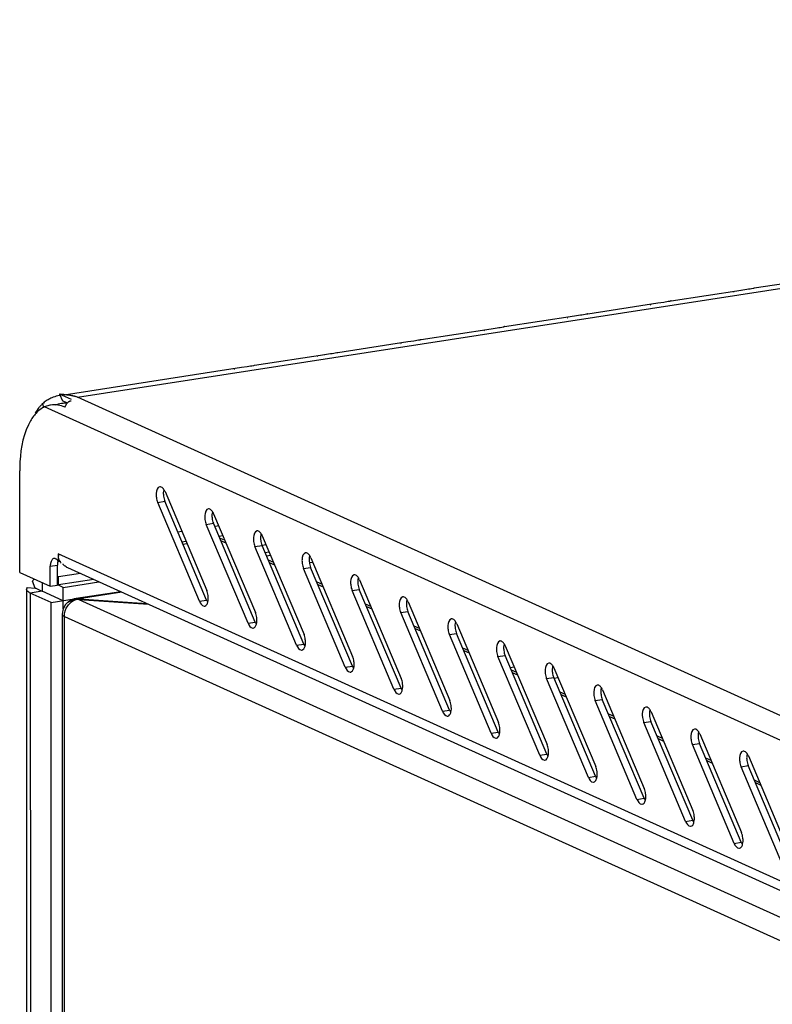
# Model space of a CAD drawing. Units: millimetres. Extents: x 0 to 841, y 0 to 594.
# Drawn here: x 688 to 699, y 564 to 578 of the extents above; entities that cross this region are included whole.
import ezdxf

# ---------------------------------------------------------------- set-up
doc = ezdxf.new("R2010")
doc.units = ezdxf.units.MM
doc.header["$LTSCALE"] = 46.255
doc.layers.get('0').update_dxf_attribs({"linetype": 'CONTINUOUS'})
for name, color, linetype in [('02___PRT_ALL_AXES', 7, 'CONTINUOUS'), ('ALL_AXES', 7, 'CONTINUOUS'), ('ALL_FEATURES', 7, 'CONTINUOUS')]:
    doc.layers.add(name, color=color, linetype=linetype)

msp = doc.modelspace()

# ---------------------------------------------------------------- linework, layer by layer
at = {"color": 9, "linetype": 'Continuous'}
for p, q in [((688.88485, 572.6781), (739.68201, 580.53597)), ((727.83713, 555.03247), (688.88485, 572.6781)), ((727.89936, 554.6469), (688.4082, 572.53665)), ((690.05112, 571.15014), (690.15475, 571.16617)), ((690.75696, 570.83039), (690.86059, 570.84642)), ((690.34287, 570.72133), (690.40154, 570.73041)), ((690.89175, 570.80624), (690.93713, 570.81326)), ((690.4034, 570.5782), (690.46207, 570.58728)), ((690.93898, 570.66105), (690.99766, 570.67013)), ((690.96542, 570.59853), (691.04275, 570.5635)), ((691.4628, 570.51064), (691.56643, 570.52667)), ((727.70099, 552.69254), (688.60754, 570.40212)), ((691.67126, 570.27878), (691.74859, 570.24375)), ((692.16864, 570.19089), (692.27227, 570.20692)), ((688.37455, 569.98697), (688.37458, 569.8605)), ((688.37458, 569.8605), (688.20186, 569.83378)), ((689.53274, 569.84548), (688.91287, 569.74959)), ((692.3771, 569.95903), (692.45443, 569.924)), ((692.87448, 569.87114), (692.97811, 569.88717)), ((688.20186, 569.83378), (688.25106, 362.97859)), ((688.90525, 569.74192), (727.80085, 552.12196)), ((688.9086, 569.75007), (688.90867, 569.74207)), ((690.65745, 569.71635), (690.76108, 569.73238)), ((693.08294, 569.63928), (693.16027, 569.60425)), ((693.58032, 569.55139), (693.68395, 569.56742)), ((688.74517, 362.68726), (688.69598, 569.49423)), ((688.69598, 569.49423), (727.61297, 551.86458)), ((691.36329, 569.3966), (691.46692, 569.41263)), ((693.78878, 569.31953), (693.86611, 569.2845)), ((694.28616, 569.23164), (694.38979, 569.24767)), ((692.06913, 569.07685), (692.17276, 569.09288)), ((694.49462, 568.99978), (694.57195, 568.96475)), ((694.992, 568.91189), (695.09563, 568.92792)), ((692.77497, 568.7571), (692.8786, 568.77313)), ((695.16889, 568.75469), (695.22757, 568.76376)), ((695.20046, 568.68003), (695.27779, 568.645)), ((695.69784, 568.59214), (695.80147, 568.60817)), ((695.80295, 568.59861), (695.86403, 568.60806)), ((693.48081, 568.43735), (693.58444, 568.45338)), ((695.9063, 568.36028), (695.98363, 568.32525)), ((696.40368, 568.27239), (696.50731, 568.28842)), ((694.18665, 568.1176), (694.29028, 568.13363)), ((696.61214, 568.04053), (696.68947, 568.0055)), ((697.10952, 567.95264), (697.21315, 567.96867)), ((694.89249, 567.79785), (694.99612, 567.81388)), ((697.31798, 567.72078), (697.39531, 567.68575)), ((697.81536, 567.63289), (697.91899, 567.64892)), ((695.59833, 567.4781), (695.70196, 567.49413)), ((698.02382, 567.40103), (698.10115, 567.366)), ((698.5212, 567.31314), (698.62483, 567.32917)), ((696.30417, 567.15835), (696.4078, 567.17438)), ((698.72966, 567.08128), (698.80699, 567.04625)), ((697.01001, 566.8386), (697.11364, 566.85463)), ((697.71585, 566.51885), (697.81948, 566.53488)), ((698.42169, 566.1991), (698.52532, 566.21513))]:
    msp.add_line(p, q, dxfattribs=at)
at = {"color": 3, "linetype": 'Continuous'}
for p, q in [((698.71368, 574.26361), (699.73024, 574.42086)), ((697.50463, 574.07658), (698.5212, 574.23383)), ((698.42382, 574.2017), (698.41816, 574.20538)), ((698.52061, 574.23372), (698.60716, 574.24625)), ((698.71368, 574.26361), (698.71107, 574.26318)), ((696.29559, 573.88955), (697.31215, 574.0468)), ((697.21477, 574.01467), (697.20911, 574.01835)), ((697.31156, 574.04669), (697.39812, 574.05923)), ((697.50463, 574.07658), (697.50203, 574.07615)), ((695.08654, 573.70252), (696.10311, 573.85977)), ((696.10252, 573.85966), (696.18907, 573.8722)), ((696.29559, 573.88955), (696.29298, 573.88912)), ((695.08654, 573.70252), (695.08394, 573.7021)), ((696.00573, 573.82764), (696.00007, 573.83132)), ((693.8775, 573.51549), (694.89406, 573.67275)), ((694.79668, 573.64062), (694.79102, 573.64429)), ((694.89347, 573.67263), (694.98003, 573.68517)), ((692.66845, 573.32846), (693.68502, 573.48572)), ((693.58764, 573.45359), (693.58198, 573.45726)), ((693.68443, 573.4856), (693.77098, 573.49814)), ((693.87749, 573.51549), (693.87489, 573.51507)), ((691.45941, 573.14144), (692.47597, 573.29869)), ((692.37859, 573.26656), (692.37293, 573.27023)), ((692.47538, 573.29857), (692.56194, 573.31111)), ((692.66845, 573.32846), (692.66585, 573.32804)), ((691.26634, 573.11154), (691.35289, 573.12408)), ((691.4594, 573.14143), (691.4568, 573.14101)), ((688.69429, 572.7137), (691.26693, 573.11166)), ((691.16955, 573.07953), (691.16389, 573.0832)), ((688.79849, 572.64369), (688.62608, 572.7218)), ((688.04803, 570.13489), (688.04768, 571.61036)), ((690.15802, 571.30626), (690.76435, 569.87247)), ((690.65745, 569.71635), (690.05112, 571.15014)), ((690.86386, 570.98651), (691.47019, 569.55272)), ((691.36329, 569.3966), (690.75696, 570.83039)), ((691.5697, 570.66676), (692.17603, 569.23297)), ((692.06913, 569.07685), (691.4628, 570.51064)), ((691.6716, 570.4258), (691.60849, 570.41604)), ((692.27554, 570.34701), (692.88187, 568.91322)), ((727.72926, 552.54221), (688.74581, 570.20196)), ((692.77497, 568.7571), (692.16864, 570.19089)), ((689.12224, 570.03144), (688.61261, 569.9526)), ((692.98138, 570.02726), (693.58771, 568.59347)), ((688.1473, 569.88712), (688.1965, 363.03193)), ((688.61261, 569.9526), (688.59928, 569.95864)), ((689.51476, 569.85363), (688.86716, 569.75345)), ((693.48081, 568.43735), (692.87448, 569.87114)), ((688.50436, 569.69674), (688.20186, 569.83378)), ((688.90525, 569.74192), (689.916, 569.67186)), ((688.91287, 569.74959), (689.89461, 569.68155)), ((693.68722, 569.70751), (694.29355, 568.27372)), ((694.18665, 568.1176), (693.58032, 569.55139)), ((688.66461, 569.5249), (688.71379, 362.71793)), ((694.39306, 569.38776), (694.99939, 567.95397)), ((694.89249, 567.79785), (694.28616, 569.23164)), ((695.0989, 569.06801), (695.70523, 567.63422)), ((695.59833, 567.4781), (694.992, 568.91189)), ((695.80474, 568.74826), (696.41107, 567.31447)), ((696.30417, 567.15835), (695.69784, 568.59214)), ((696.51058, 568.42851), (697.11691, 566.99472)), ((697.01001, 566.8386), (696.40368, 568.27239)), ((697.21642, 568.10876), (697.82275, 566.67497)), ((697.71585, 566.51885), (697.10952, 567.95264)), ((697.92226, 567.78901), (698.52859, 566.35522)), ((698.42169, 566.1991), (697.81536, 567.63289)), ((698.6281, 567.46926), (699.23443, 566.03547)), ((699.12753, 565.87935), (698.5212, 567.31314))]:
    msp.add_line(p, q, dxfattribs=at)
at = {"color": 7, "linetype": 'Continuous'}
for p, q in [((688.62608, 572.7218), (688.66929, 572.62328)), ((688.37807, 572.58221), (688.39506, 572.53219)), ((688.73256, 572.59461), (688.66929, 572.62328)), ((690.76108, 569.73238), (690.15475, 571.16617)), ((691.46692, 569.41263), (690.86059, 570.84642)), ((692.17276, 569.09288), (691.56643, 570.52667)), ((691.62567, 570.53442), (691.56665, 570.52529)), ((691.65449, 570.31843), (691.73182, 570.2834)), ((692.8786, 568.77313), (692.27227, 570.20692)), ((688.27375, 569.90618), (688.23196, 570.00499)), ((688.61258, 570.06833), (688.59531, 570.07615)), ((688.9318, 570.11771), (688.61258, 570.06833)), ((688.61261, 569.9526), (688.61258, 570.06833)), ((692.36033, 569.99868), (692.43766, 569.96365)), ((688.16044, 569.91403), (688.27375, 569.90618)), ((688.27375, 569.90618), (688.28008, 569.90331)), ((688.28008, 569.90331), (688.35179, 569.87082)), ((688.35179, 569.87082), (688.37458, 569.8605)), ((688.35179, 569.87082), (688.35371, 569.86995)), ((688.37458, 569.8605), (688.35216, 569.86653)), ((688.67709, 569.72346), (688.37458, 569.8605)), ((693.58444, 568.45338), (692.97811, 569.88717)), ((688.87969, 569.75166), (688.88034, 569.74173)), ((688.91287, 569.74959), (688.91287, 569.742)), ((693.06617, 569.67893), (693.1435, 569.6439)), ((694.29028, 568.13363), (693.68395, 569.56742)), ((693.77201, 569.35918), (693.84934, 569.32415)), ((694.99612, 567.81388), (694.38979, 569.24767)), ((694.47785, 569.03943), (694.55518, 569.0044)), ((695.70196, 567.49413), (695.09563, 568.92792)), ((695.18369, 568.71968), (695.26102, 568.68465)), ((696.4078, 567.17438), (695.80147, 568.60817)), ((695.88953, 568.39993), (695.96686, 568.3649)), ((697.11364, 566.85463), (696.50731, 568.28842)), ((696.59537, 568.08018), (696.6727, 568.04515)), ((697.81948, 566.53488), (697.21315, 567.96867)), ((697.30121, 567.76043), (697.37854, 567.7254)), ((698.52532, 566.21513), (697.91899, 567.64892)), ((698.00705, 567.44068), (698.08438, 567.40565)), ((699.23116, 565.89538), (698.62483, 567.32917)), ((698.71289, 567.12093), (698.79022, 567.0859))]:
    msp.add_line(p, q, dxfattribs=at)
at = {"color": 3, "linetype": 'Continuous'}
for centre, radius, start, end in [((688.70872, 572.23369), 0.47658, 100.456078, 111.326081), ((688.7066, 572.24335), 0.46669, 98.807835, 100.415461), ((688.44849, 570.86635), 1.86391, 84.196995, 84.53254), ((688.4492, 570.87312), 1.85711, 82.858906, 84.197686), ((688.45044, 570.88316), 1.84699, 82.416432, 82.858178), ((688.45135, 570.88999), 1.8401, 81.876925, 82.416507), ((688.45565, 570.91871), 1.81106, 79.110211, 81.883241), ((688.4678, 570.98147), 1.74713, 76.189845, 79.112585), ((688.79805, 572.17222), 0.58697, 137.58981, 142.038532), ((688.75508, 572.21094), 0.52912, 135.439562, 137.547164), ((688.77594, 572.11413), 0.61431, 124.024495, 130.365816), ((688.74562, 572.15819), 0.56082, 120.53645, 123.975194), ((688.72604, 572.19188), 0.52186, 113.864744, 120.564712), ((688.55177, 572.18539), 0.38031, 98.309187, 102.023985), ((688.55455, 572.1669), 0.39901, 83.168452, 98.319724), ((688.71609, 572.21361), 0.49797, 111.275571, 113.828598), ((688.67098, 572.08561), 0.52779, 137.591989, 141.079599), ((688.54431, 572.23585), 0.33016, 114.346324, 119.894482), ((690.31066, 571.61092), 2.26298, 179.285246, 180.01435), ((690.28373, 571.61125), 2.23604, 178.684999, 179.28506), ((688.7614, 570.3147), 0.1054, 212.530663, 217.690353), ((689.00627, 569.14414), 0.61213, 106.893346, 109.039328), ((689.04138, 569.0291), 0.7324, 105.177635, 106.905936), ((688.87836, 569.58949), 0.16345, 100.485448, 104.307565), ((688.89474, 569.5244), 0.23058, 102.815255, 104.254273), ((689.07065, 568.92174), 0.84368, 103.821794, 105.187232), ((688.89646, 569.37956), 0.36247, 92.672152, 94.331421), ((688.89641, 569.38072), 0.3613, 91.005919, 92.6723), ((688.87783, 569.45742), 0.29425, 87.763614, 89.638088), ((688.87755, 569.45116), 0.30052, 84.069501, 87.756441), ((688.89638, 569.38238), 0.35965, 89.330473, 91.006061), ((688.89639, 569.3833), 0.35872, 88.585011, 89.329819), ((688.87699, 569.44539), 0.30632, 83.272582, 84.077299), ((688.89455, 569.525), 0.22993, 138.89722, 142.08153), ((688.8833, 569.53155), 0.21699, 138.270991, 139.453731), ((688.88908, 569.52633), 0.22478, 134.974139, 138.259454)]:
    msp.add_arc(centre, radius, start, end, dxfattribs=at)
at = {"color": 7, "linetype": 'Continuous'}
for centre, radius, start, end in [((688.7203, 572.15374), 0.43735, 96.346841, 98.787948), ((688.72075, 572.14945), 0.44167, 92.570248, 96.343584), ((688.72107, 572.1428), 0.44833, 90.175774, 92.572627), ((688.72109, 572.13574), 0.45538, 87.725505, 90.175117), ((690.94152, 570.44781), 0.17601, 66.06531, 84.748972)]:
    msp.add_arc(centre, radius, start, end, dxfattribs=at)
at = {"color": 3, "linetype": 'Continuous'}
for points, knots in [([(698.60716, 574.24625), (698.63703, 574.25068), (698.67167, 574.25632), (698.70624, 574.26235), (698.71107, 574.26318)], [0, 0, 0, 0, 0.86037213, 1, 1, 1, 1]), ([(697.39812, 574.05923), (697.42799, 574.06365), (697.46263, 574.06929), (697.4972, 574.07533), (697.50203, 574.07615)], [0, 0, 0, 0, 0.86037213, 1, 1, 1, 1]), ([(696.18907, 573.8722), (696.21894, 573.87662), (696.25358, 573.88226), (696.28815, 573.8883), (696.29298, 573.88912)], [0, 0, 0, 0, 0.86037213, 1, 1, 1, 1]), ([(694.98003, 573.68517), (695.0099, 573.6896), (695.04454, 573.69524), (695.07911, 573.70127), (695.08394, 573.7021)], [0, 0, 0, 0, 0.86037213, 1, 1, 1, 1]), ([(693.77098, 573.49814), (693.80085, 573.50257), (693.83549, 573.50821), (693.87006, 573.51424), (693.87489, 573.51507)], [0, 0, 0, 0, 0.86037213, 1, 1, 1, 1]), ([(692.56194, 573.31111), (692.59181, 573.31554), (692.62645, 573.32118), (692.66102, 573.32721), (692.66585, 573.32804)], [0, 0, 0, 0, 0.86037213, 1, 1, 1, 1]), ([(691.35289, 573.12408), (691.38276, 573.12851), (691.4174, 573.13415), (691.45197, 573.14018), (691.4568, 573.14101)], [0, 0, 0, 0, 0.86037213, 1, 1, 1, 1]), ([(688.47255, 572.55736), (688.46108, 572.55491), (688.43922, 572.54914), (688.41807, 572.54111), (688.4082, 572.53665)], [0, 0, 0, 0, 0.51986579, 1, 1, 1, 1]), ([(688.70538, 572.53461), (688.71025, 572.5448), (688.72018, 572.56501), (688.73231, 572.58414), (688.73938, 572.59285)], [0, 0, 0, 0, 0.50167209, 1, 1, 1, 1]), ([(688.73938, 572.59285), (688.74266, 572.5969), (688.74959, 572.60453), (688.7576, 572.61106), (688.76182, 572.61387)], [0, 0, 0, 0, 0.50705731, 1, 1, 1, 1]), ([(688.76182, 572.61387), (688.76418, 572.61545), (688.76908, 572.61835), (688.7743, 572.62065), (688.77698, 572.62163)], [0, 0, 0, 0, 0.49899353, 1, 1, 1, 1]), ([(688.77698, 572.62163), (688.78012, 572.62279), (688.78674, 572.62468), (688.79356, 572.62554), (688.79706, 572.62572)], [0, 0, 0, 0, 0.48934501, 1, 1, 1, 1]), ([(688.26035, 572.41719), (688.2262, 572.37494), (688.09067, 572.14547), (688.05309, 571.87214), (688.04827, 571.66257)], [0, 0, 0, 0, 0.20580735, 1, 1, 1, 1]), ([(690.08175, 571.37651), (690.04552, 571.37149), (690.0257, 571.2932), (690.02964, 571.24242), (690.03207, 571.22388)], [0, 0, 0, 0, 0.66164699, 1, 1, 1, 1]), ([(690.12397, 571.3581), (690.11774, 571.36409), (690.1051, 571.37392), (690.08877, 571.37748), (690.08175, 571.37651)], [0, 0, 0, 0, 0.54918669, 1, 1, 1, 1]), ([(690.14239, 571.33564), (690.13961, 571.33983), (690.13388, 571.34768), (690.12733, 571.35486), (690.12397, 571.3581)], [0, 0, 0, 0, 0.51849683, 1, 1, 1, 1]), ([(690.15802, 571.30626), (690.15581, 571.3115), (690.15104, 571.32155), (690.14537, 571.33113), (690.14239, 571.33564)], [0, 0, 0, 0, 0.51262549, 1, 1, 1, 1]), ([(690.03207, 571.22388), (690.03378, 571.21083), (690.03853, 571.18577), (690.04634, 571.16144), (690.05112, 571.15014)], [0, 0, 0, 0, 0.51749489, 1, 1, 1, 1]), ([(690.78759, 571.05676), (690.75136, 571.05174), (690.73154, 570.97345), (690.73548, 570.92267), (690.73791, 570.90413)], [0, 0, 0, 0, 0.66164699, 1, 1, 1, 1]), ([(690.82981, 571.03835), (690.82358, 571.04434), (690.81094, 571.05417), (690.79461, 571.05773), (690.78759, 571.05676)], [0, 0, 0, 0, 0.54918669, 1, 1, 1, 1]), ([(690.84823, 571.01589), (690.84545, 571.02008), (690.83972, 571.02793), (690.83317, 571.03511), (690.82981, 571.03835)], [0, 0, 0, 0, 0.51849683, 1, 1, 1, 1]), ([(690.86386, 570.98651), (690.86165, 570.99175), (690.85688, 571.0018), (690.85121, 571.01138), (690.84823, 571.01589)], [0, 0, 0, 0, 0.51262549, 1, 1, 1, 1]), ([(690.73791, 570.90413), (690.73962, 570.89108), (690.74437, 570.86602), (690.75218, 570.84169), (690.75696, 570.83039)], [0, 0, 0, 0, 0.51749489, 1, 1, 1, 1]), ([(691.49343, 570.73701), (691.4572, 570.73199), (691.43738, 570.6537), (691.44132, 570.60292), (691.44375, 570.58438)], [0, 0, 0, 0, 0.66164699, 1, 1, 1, 1]), ([(691.53565, 570.7186), (691.52942, 570.72459), (691.51678, 570.73442), (691.50045, 570.73798), (691.49343, 570.73701)], [0, 0, 0, 0, 0.54918669, 1, 1, 1, 1]), ([(691.55407, 570.69614), (691.55129, 570.70033), (691.54556, 570.70818), (691.53901, 570.71536), (691.53565, 570.7186)], [0, 0, 0, 0, 0.51849683, 1, 1, 1, 1]), ([(691.5697, 570.66676), (691.56749, 570.672), (691.56272, 570.68205), (691.55705, 570.69163), (691.55407, 570.69614)], [0, 0, 0, 0, 0.51262549, 1, 1, 1, 1]), ([(691.44375, 570.58438), (691.44546, 570.57133), (691.45021, 570.54627), (691.45802, 570.52194), (691.4628, 570.51064)], [0, 0, 0, 0, 0.51749489, 1, 1, 1, 1]), ([(692.19927, 570.41726), (692.16304, 570.41224), (692.14322, 570.33395), (692.14716, 570.28317), (692.14959, 570.26463)], [0, 0, 0, 0, 0.66164699, 1, 1, 1, 1]), ([(692.24149, 570.39885), (692.23526, 570.40484), (692.22262, 570.41467), (692.20629, 570.41823), (692.19927, 570.41726)], [0, 0, 0, 0, 0.54918669, 1, 1, 1, 1]), ([(688.61239, 570.35318), (688.61238, 570.35991), (688.61413, 570.37426), (688.61919, 570.38778), (688.62251, 570.39459)], [0, 0, 0, 0, 0.47057705, 1, 1, 1, 1]), ([(688.61543, 570.33033), (688.61446, 570.33401), (688.61292, 570.34158), (688.61239, 570.34929), (688.61239, 570.35318)], [0, 0, 0, 0, 0.49447109, 1, 1, 1, 1]), ([(688.62475, 570.30657), (688.62281, 570.31035), (688.61924, 570.3181), (688.61652, 570.3262), (688.61543, 570.33033)], [0, 0, 0, 0, 0.49924159, 1, 1, 1, 1]), ([(688.63113, 570.29528), (688.63, 570.29712), (688.6278, 570.30085), (688.62574, 570.30465), (688.62475, 570.30657)], [0, 0, 0, 0, 0.4995135, 1, 1, 1, 1]), ([(688.64974, 570.26873), (688.64651, 570.27298), (688.64004, 570.28164), (688.634, 570.29062), (688.63113, 570.29528)], [0, 0, 0, 0, 0.49347845, 1, 1, 1, 1]), ([(692.14959, 570.26463), (692.1513, 570.25158), (692.15605, 570.22652), (692.16386, 570.20219), (692.16864, 570.19089)], [0, 0, 0, 0, 0.51749489, 1, 1, 1, 1]), ([(692.25991, 570.37639), (692.25713, 570.38058), (692.2514, 570.38843), (692.24485, 570.39561), (692.24149, 570.39885)], [0, 0, 0, 0, 0.51849683, 1, 1, 1, 1]), ([(692.27554, 570.34701), (692.27333, 570.35225), (692.26856, 570.3623), (692.26289, 570.37188), (692.25991, 570.37639)], [0, 0, 0, 0, 0.51262549, 1, 1, 1, 1]), ([(688.69616, 570.23129), (688.69279, 570.23418), (688.6864, 570.2402), (688.68064, 570.24684), (688.678, 570.25026)], [0, 0, 0, 0, 0.50618072, 1, 1, 1, 1]), ([(688.74737, 570.20037), (688.73805, 570.20426), (688.72009, 570.21323), (688.70366, 570.22482), (688.69616, 570.23129)], [0, 0, 0, 0, 0.50499033, 1, 1, 1, 1]), ([(688.263, 570.0395), (688.25722, 570.03477), (688.24603, 570.02392), (688.23651, 570.01162), (688.23196, 570.00499)], [0, 0, 0, 0, 0.4814539, 1, 1, 1, 1]), ([(692.90511, 570.09751), (692.86888, 570.09249), (692.84906, 570.0142), (692.853, 569.96342), (692.85543, 569.94488)], [0, 0, 0, 0, 0.66164699, 1, 1, 1, 1]), ([(692.94733, 570.0791), (692.9411, 570.08509), (692.92846, 570.09492), (692.91213, 570.09848), (692.90511, 570.09751)], [0, 0, 0, 0, 0.54918669, 1, 1, 1, 1]), ([(692.96575, 570.05664), (692.96297, 570.06083), (692.95724, 570.06868), (692.95069, 570.07586), (692.94733, 570.0791)], [0, 0, 0, 0, 0.51849683, 1, 1, 1, 1]), ([(692.98138, 570.02726), (692.97917, 570.0325), (692.9744, 570.04255), (692.96873, 570.05213), (692.96575, 570.05664)], [0, 0, 0, 0, 0.51262549, 1, 1, 1, 1]), ([(688.20186, 569.83378), (688.19377, 569.83745), (688.17151, 569.8486), (688.14731, 569.87003), (688.1473, 569.88712)], [0, 0, 0, 0, 0.34205061, 1, 1, 1, 1]), ([(690.78341, 569.79873), (690.7817, 569.81179), (690.77695, 569.83684), (690.76914, 569.86117), (690.76435, 569.87247)], [0, 0, 0, 0, 0.51749489, 1, 1, 1, 1]), ([(692.85543, 569.94488), (692.85714, 569.93183), (692.86189, 569.90677), (692.8697, 569.88244), (692.87448, 569.87114)], [0, 0, 0, 0, 0.51749489, 1, 1, 1, 1]), ([(688.80659, 569.72278), (688.80076, 569.72076), (688.77993, 569.71314), (688.75945, 569.70415), (688.74575, 569.69581)], [0, 0, 0, 0, 0.27774431, 1, 1, 1, 1]), ([(688.87969, 569.75166), (688.87749, 569.75197), (688.87285, 569.75236), (688.8682, 569.75233), (688.86578, 569.75223)], [0, 0, 0, 0, 0.47803719, 1, 1, 1, 1]), ([(690.73373, 569.6461), (690.74445, 569.64759), (690.76692, 569.665), (690.77609, 569.68937), (690.77988, 569.70361)], [0, 0, 0, 0, 0.42349598, 1, 1, 1, 1]), ([(690.77988, 569.70361), (690.78374, 569.71815), (690.78751, 569.75012), (690.78559, 569.78205), (690.78341, 569.79873)], [0, 0, 0, 0, 0.47216639, 1, 1, 1, 1]), ([(693.61095, 569.77776), (693.57472, 569.77274), (693.5549, 569.69445), (693.55884, 569.64367), (693.56127, 569.62513)], [0, 0, 0, 0, 0.66164699, 1, 1, 1, 1]), ([(693.65317, 569.75935), (693.64694, 569.76534), (693.6343, 569.77517), (693.61797, 569.77873), (693.61095, 569.77776)], [0, 0, 0, 0, 0.54918669, 1, 1, 1, 1]), ([(693.67159, 569.73689), (693.66881, 569.74108), (693.66308, 569.74893), (693.65653, 569.75611), (693.65317, 569.75935)], [0, 0, 0, 0, 0.51849683, 1, 1, 1, 1]), ([(693.68722, 569.70751), (693.685, 569.71275), (693.68024, 569.7228), (693.67457, 569.73238), (693.67159, 569.73689)], [0, 0, 0, 0, 0.51262549, 1, 1, 1, 1]), ([(688.73054, 569.6851), (688.72884, 569.68368), (688.72563, 569.68082), (688.72265, 569.67772), (688.72129, 569.67616)], [0, 0, 0, 0, 0.51670429, 1, 1, 1, 1]), ([(690.7272, 569.64586), (690.72829, 569.6458), (690.73048, 569.64576), (690.73265, 569.64595), (690.73373, 569.6461)], [0, 0, 0, 0, 0.50250274, 1, 1, 1, 1]), ([(691.48925, 569.47898), (691.48754, 569.49204), (691.48279, 569.51709), (691.47498, 569.54142), (691.47019, 569.55272)], [0, 0, 0, 0, 0.51749489, 1, 1, 1, 1]), ([(693.56127, 569.62513), (693.56298, 569.61208), (693.56773, 569.58702), (693.57554, 569.56269), (693.58032, 569.55139)], [0, 0, 0, 0, 0.51749489, 1, 1, 1, 1]), ([(691.48572, 569.38386), (691.48958, 569.3984), (691.49334, 569.43037), (691.49143, 569.4623), (691.48925, 569.47898)], [0, 0, 0, 0, 0.47216639, 1, 1, 1, 1]), ([(694.31679, 569.45801), (694.28056, 569.45299), (694.26074, 569.3747), (694.26468, 569.32392), (694.26711, 569.30538)], [0, 0, 0, 0, 0.66164699, 1, 1, 1, 1]), ([(694.35901, 569.4396), (694.35278, 569.44559), (694.34014, 569.45542), (694.32381, 569.45898), (694.31679, 569.45801)], [0, 0, 0, 0, 0.54918669, 1, 1, 1, 1]), ([(694.37743, 569.41714), (694.37465, 569.42133), (694.36892, 569.42918), (694.36237, 569.43636), (694.35901, 569.4396)], [0, 0, 0, 0, 0.51849683, 1, 1, 1, 1]), ([(694.39306, 569.38776), (694.39084, 569.393), (694.38608, 569.40305), (694.38041, 569.41263), (694.37743, 569.41714)], [0, 0, 0, 0, 0.51262549, 1, 1, 1, 1]), ([(691.43304, 569.32611), (691.43413, 569.32605), (691.43632, 569.32601), (691.43849, 569.3262), (691.43957, 569.32635)], [0, 0, 0, 0, 0.50250274, 1, 1, 1, 1]), ([(691.43957, 569.32635), (691.45029, 569.32784), (691.47276, 569.34525), (691.48193, 569.36962), (691.48572, 569.38386)], [0, 0, 0, 0, 0.42349598, 1, 1, 1, 1]), ([(694.26711, 569.30538), (694.26882, 569.29233), (694.27357, 569.26727), (694.28138, 569.24294), (694.28616, 569.23164)], [0, 0, 0, 0, 0.51749489, 1, 1, 1, 1]), ([(692.19509, 569.15923), (692.19338, 569.17229), (692.18863, 569.19734), (692.18081, 569.22167), (692.17603, 569.23297)], [0, 0, 0, 0, 0.51749489, 1, 1, 1, 1]), ([(692.19156, 569.06411), (692.19542, 569.07865), (692.19918, 569.11062), (692.19727, 569.14255), (692.19509, 569.15923)], [0, 0, 0, 0, 0.47216639, 1, 1, 1, 1]), ([(695.02263, 569.13826), (694.9864, 569.13324), (694.96658, 569.05495), (694.97052, 569.00417), (694.97295, 568.98563)], [0, 0, 0, 0, 0.66164699, 1, 1, 1, 1]), ([(695.06485, 569.11985), (695.05862, 569.12584), (695.04598, 569.13567), (695.02965, 569.13923), (695.02263, 569.13826)], [0, 0, 0, 0, 0.54918669, 1, 1, 1, 1]), ([(692.13888, 569.00636), (692.13997, 569.0063), (692.14216, 569.00626), (692.14433, 569.00645), (692.14541, 569.0066)], [0, 0, 0, 0, 0.50250274, 1, 1, 1, 1]), ([(692.14541, 569.0066), (692.15613, 569.00809), (692.1786, 569.0255), (692.18777, 569.04987), (692.19156, 569.06411)], [0, 0, 0, 0, 0.42349598, 1, 1, 1, 1]), ([(694.97295, 568.98563), (694.97466, 568.97258), (694.9794, 568.94752), (694.98722, 568.92319), (694.992, 568.91189)], [0, 0, 0, 0, 0.51749489, 1, 1, 1, 1]), ([(695.08327, 569.09739), (695.08049, 569.10158), (695.07476, 569.10943), (695.06821, 569.11661), (695.06485, 569.11985)], [0, 0, 0, 0, 0.51849683, 1, 1, 1, 1]), ([(695.0989, 569.06801), (695.09668, 569.07325), (695.09192, 569.0833), (695.08625, 569.09288), (695.08327, 569.09739)], [0, 0, 0, 0, 0.51262549, 1, 1, 1, 1]), ([(692.90093, 568.83948), (692.89922, 568.85254), (692.89447, 568.87759), (692.88665, 568.90192), (692.88187, 568.91322)], [0, 0, 0, 0, 0.51749489, 1, 1, 1, 1]), ([(692.8974, 568.74436), (692.90126, 568.7589), (692.90502, 568.79087), (692.90311, 568.8228), (692.90093, 568.83948)], [0, 0, 0, 0, 0.47216639, 1, 1, 1, 1]), ([(692.85125, 568.68685), (692.86197, 568.68834), (692.88444, 568.70575), (692.89361, 568.73012), (692.8974, 568.74436)], [0, 0, 0, 0, 0.42349598, 1, 1, 1, 1]), ([(695.72847, 568.81851), (695.69224, 568.81349), (695.67242, 568.7352), (695.67636, 568.68442), (695.67879, 568.66588)], [0, 0, 0, 0, 0.66164699, 1, 1, 1, 1]), ([(695.77069, 568.8001), (695.76446, 568.80609), (695.75182, 568.81592), (695.73549, 568.81948), (695.72847, 568.81851)], [0, 0, 0, 0, 0.54918669, 1, 1, 1, 1]), ([(695.78911, 568.77764), (695.78633, 568.78183), (695.7806, 568.78968), (695.77405, 568.79686), (695.77069, 568.8001)], [0, 0, 0, 0, 0.51849683, 1, 1, 1, 1]), ([(695.80474, 568.74826), (695.80252, 568.7535), (695.79776, 568.76355), (695.79209, 568.77313), (695.78911, 568.77764)], [0, 0, 0, 0, 0.51262549, 1, 1, 1, 1]), ([(692.84472, 568.68661), (692.84581, 568.68655), (692.848, 568.68651), (692.85017, 568.6867), (692.85125, 568.68685)], [0, 0, 0, 0, 0.50250274, 1, 1, 1, 1]), ([(693.60677, 568.51973), (693.60506, 568.53279), (693.60031, 568.55784), (693.59249, 568.58217), (693.58771, 568.59347)], [0, 0, 0, 0, 0.51749489, 1, 1, 1, 1]), ([(695.67879, 568.66588), (695.6805, 568.65283), (695.68524, 568.62777), (695.69306, 568.60344), (695.69784, 568.59214)], [0, 0, 0, 0, 0.51749489, 1, 1, 1, 1]), ([(693.55709, 568.3671), (693.56781, 568.36859), (693.59028, 568.386), (693.59945, 568.41037), (693.60324, 568.42461)], [0, 0, 0, 0, 0.42349598, 1, 1, 1, 1]), ([(693.60324, 568.42461), (693.6071, 568.43915), (693.61086, 568.47112), (693.60895, 568.50305), (693.60677, 568.51973)], [0, 0, 0, 0, 0.47216639, 1, 1, 1, 1]), ([(696.43431, 568.49876), (696.39808, 568.49374), (696.37826, 568.41545), (696.3822, 568.36467), (696.38463, 568.34613)], [0, 0, 0, 0, 0.66164699, 1, 1, 1, 1]), ([(696.47653, 568.48035), (696.4703, 568.48634), (696.45766, 568.49617), (696.44133, 568.49973), (696.43431, 568.49876)], [0, 0, 0, 0, 0.54918669, 1, 1, 1, 1]), ([(696.49495, 568.45789), (696.49217, 568.46208), (696.48644, 568.46993), (696.47989, 568.47711), (696.47653, 568.48035)], [0, 0, 0, 0, 0.51849683, 1, 1, 1, 1]), ([(696.51058, 568.42851), (696.50836, 568.43375), (696.5036, 568.4438), (696.49793, 568.45338), (696.49495, 568.45789)], [0, 0, 0, 0, 0.51262549, 1, 1, 1, 1]), ([(693.55056, 568.36686), (693.55165, 568.3668), (693.55384, 568.36676), (693.55601, 568.36695), (693.55709, 568.3671)], [0, 0, 0, 0, 0.50250274, 1, 1, 1, 1]), ([(694.31261, 568.19998), (694.3109, 568.21304), (694.30615, 568.23809), (694.29833, 568.26242), (694.29355, 568.27372)], [0, 0, 0, 0, 0.51749489, 1, 1, 1, 1]), ([(696.38463, 568.34613), (696.38634, 568.33308), (696.39108, 568.30802), (696.3989, 568.28369), (696.40368, 568.27239)], [0, 0, 0, 0, 0.51749489, 1, 1, 1, 1]), ([(694.30908, 568.10486), (694.31294, 568.1194), (694.3167, 568.15137), (694.31479, 568.1833), (694.31261, 568.19998)], [0, 0, 0, 0, 0.47216639, 1, 1, 1, 1]), ([(697.14015, 568.17901), (697.10392, 568.17399), (697.0841, 568.0957), (697.08804, 568.04492), (697.09047, 568.02638)], [0, 0, 0, 0, 0.66164699, 1, 1, 1, 1]), ([(697.18237, 568.1606), (697.17614, 568.16659), (697.1635, 568.17642), (697.14717, 568.17998), (697.14015, 568.17901)], [0, 0, 0, 0, 0.54918669, 1, 1, 1, 1]), ([(697.20079, 568.13814), (697.19801, 568.14233), (697.19228, 568.15018), (697.18573, 568.15736), (697.18237, 568.1606)], [0, 0, 0, 0, 0.51849683, 1, 1, 1, 1]), ([(697.21642, 568.10876), (697.2142, 568.114), (697.20944, 568.12405), (697.20377, 568.13363), (697.20079, 568.13814)], [0, 0, 0, 0, 0.51262549, 1, 1, 1, 1]), ([(694.2564, 568.04711), (694.25749, 568.04705), (694.25968, 568.04701), (694.26185, 568.0472), (694.26293, 568.04735)], [0, 0, 0, 0, 0.50250274, 1, 1, 1, 1]), ([(694.26293, 568.04735), (694.27365, 568.04884), (694.29612, 568.06625), (694.30529, 568.09062), (694.30908, 568.10486)], [0, 0, 0, 0, 0.42349598, 1, 1, 1, 1]), ([(697.09047, 568.02638), (697.09218, 568.01333), (697.09692, 567.98827), (697.10474, 567.96394), (697.10952, 567.95264)], [0, 0, 0, 0, 0.51749489, 1, 1, 1, 1]), ([(695.01845, 567.88023), (695.01674, 567.89329), (695.01199, 567.91834), (695.00417, 567.94267), (694.99939, 567.95397)], [0, 0, 0, 0, 0.51749489, 1, 1, 1, 1]), ([(695.01492, 567.78511), (695.01878, 567.79965), (695.02254, 567.83162), (695.02063, 567.86355), (695.01845, 567.88023)], [0, 0, 0, 0, 0.47216639, 1, 1, 1, 1]), ([(697.84599, 567.85926), (697.80976, 567.85424), (697.78994, 567.77595), (697.79388, 567.72517), (697.79631, 567.70663)], [0, 0, 0, 0, 0.66164699, 1, 1, 1, 1]), ([(697.88821, 567.84085), (697.88198, 567.84684), (697.86934, 567.85667), (697.85301, 567.86023), (697.84599, 567.85926)], [0, 0, 0, 0, 0.54918669, 1, 1, 1, 1]), ([(697.90663, 567.81839), (697.90385, 567.82258), (697.89812, 567.83043), (697.89157, 567.83761), (697.88821, 567.84085)], [0, 0, 0, 0, 0.51849683, 1, 1, 1, 1]), ([(694.96224, 567.72736), (694.96333, 567.7273), (694.96552, 567.72726), (694.96769, 567.72745), (694.96877, 567.7276)], [0, 0, 0, 0, 0.50250274, 1, 1, 1, 1]), ([(694.96877, 567.7276), (694.97949, 567.72909), (695.00196, 567.7465), (695.01113, 567.77087), (695.01492, 567.78511)], [0, 0, 0, 0, 0.42349598, 1, 1, 1, 1]), ([(697.79631, 567.70663), (697.79802, 567.69358), (697.80276, 567.66852), (697.81058, 567.64419), (697.81536, 567.63289)], [0, 0, 0, 0, 0.51749489, 1, 1, 1, 1]), ([(697.92226, 567.78901), (697.92004, 567.79425), (697.91528, 567.8043), (697.90961, 567.81388), (697.90663, 567.81839)], [0, 0, 0, 0, 0.51262549, 1, 1, 1, 1]), ([(695.72429, 567.56048), (695.72258, 567.57354), (695.71783, 567.59859), (695.71001, 567.62292), (695.70523, 567.63422)], [0, 0, 0, 0, 0.51749489, 1, 1, 1, 1]), ([(695.72076, 567.46536), (695.72462, 567.4799), (695.72838, 567.51187), (695.72647, 567.5438), (695.72429, 567.56048)], [0, 0, 0, 0, 0.47216639, 1, 1, 1, 1]), ([(695.66808, 567.40761), (695.66917, 567.40755), (695.67136, 567.40751), (695.67353, 567.4077), (695.67461, 567.40785)], [0, 0, 0, 0, 0.50250274, 1, 1, 1, 1]), ([(695.67461, 567.40785), (695.68533, 567.40934), (695.7078, 567.42675), (695.71697, 567.45112), (695.72076, 567.46536)], [0, 0, 0, 0, 0.42349598, 1, 1, 1, 1]), ([(698.55183, 567.53951), (698.5156, 567.53449), (698.49578, 567.4562), (698.49972, 567.40542), (698.50215, 567.38688)], [0, 0, 0, 0, 0.66164699, 1, 1, 1, 1]), ([(698.59405, 567.5211), (698.58782, 567.52709), (698.57518, 567.53692), (698.55885, 567.54048), (698.55183, 567.53951)], [0, 0, 0, 0, 0.54918669, 1, 1, 1, 1]), ([(698.61247, 567.49864), (698.60969, 567.50283), (698.60396, 567.51068), (698.59741, 567.51786), (698.59405, 567.5211)], [0, 0, 0, 0, 0.51849683, 1, 1, 1, 1]), ([(698.6281, 567.46926), (698.62588, 567.4745), (698.62112, 567.48455), (698.61545, 567.49413), (698.61247, 567.49864)], [0, 0, 0, 0, 0.51262549, 1, 1, 1, 1]), ([(696.43013, 567.24073), (696.42842, 567.25379), (696.42367, 567.27884), (696.41585, 567.30317), (696.41107, 567.31447)], [0, 0, 0, 0, 0.51749489, 1, 1, 1, 1]), ([(698.50215, 567.38688), (698.50386, 567.37383), (698.5086, 567.34877), (698.51642, 567.32444), (698.5212, 567.31314)], [0, 0, 0, 0, 0.51749489, 1, 1, 1, 1]), ([(696.38045, 567.0881), (696.39117, 567.08959), (696.41364, 567.107), (696.42281, 567.13137), (696.4266, 567.14561)], [0, 0, 0, 0, 0.42349598, 1, 1, 1, 1]), ([(696.4266, 567.14561), (696.43046, 567.16015), (696.43422, 567.19212), (696.43231, 567.22405), (696.43013, 567.24073)], [0, 0, 0, 0, 0.47216639, 1, 1, 1, 1]), ([(696.37392, 567.08786), (696.37501, 567.0878), (696.3772, 567.08776), (696.37937, 567.08795), (696.38045, 567.0881)], [0, 0, 0, 0, 0.50250274, 1, 1, 1, 1]), ([(697.13597, 566.92098), (697.13426, 566.93404), (697.12951, 566.95909), (697.12169, 566.98342), (697.11691, 566.99472)], [0, 0, 0, 0, 0.51749489, 1, 1, 1, 1]), ([(697.13244, 566.82586), (697.1363, 566.8404), (697.14006, 566.87237), (697.13815, 566.9043), (697.13597, 566.92098)], [0, 0, 0, 0, 0.47216639, 1, 1, 1, 1]), ([(697.07976, 566.76811), (697.08085, 566.76805), (697.08304, 566.76801), (697.08521, 566.7682), (697.08629, 566.76835)], [0, 0, 0, 0, 0.50250274, 1, 1, 1, 1]), ([(697.08629, 566.76835), (697.09701, 566.76984), (697.11948, 566.78725), (697.12865, 566.81162), (697.13244, 566.82586)], [0, 0, 0, 0, 0.42349598, 1, 1, 1, 1]), ([(697.84181, 566.60123), (697.8401, 566.61429), (697.83535, 566.63934), (697.82753, 566.66367), (697.82275, 566.67497)], [0, 0, 0, 0, 0.51749489, 1, 1, 1, 1]), ([(697.83828, 566.50611), (697.84214, 566.52065), (697.8459, 566.55262), (697.84399, 566.58455), (697.84181, 566.60123)], [0, 0, 0, 0, 0.47216639, 1, 1, 1, 1]), ([(697.7856, 566.44836), (697.78669, 566.4483), (697.78888, 566.44826), (697.79105, 566.44845), (697.79213, 566.4486)], [0, 0, 0, 0, 0.50250274, 1, 1, 1, 1]), ([(697.79213, 566.4486), (697.80285, 566.45009), (697.82532, 566.4675), (697.83449, 566.49187), (697.83828, 566.50611)], [0, 0, 0, 0, 0.42349598, 1, 1, 1, 1]), ([(698.54765, 566.28148), (698.54594, 566.29454), (698.54119, 566.31959), (698.53337, 566.34392), (698.52859, 566.35522)], [0, 0, 0, 0, 0.51749489, 1, 1, 1, 1]), ([(698.54412, 566.18636), (698.54798, 566.2009), (698.55174, 566.23287), (698.54983, 566.2648), (698.54765, 566.28148)], [0, 0, 0, 0, 0.47216639, 1, 1, 1, 1]), ([(698.49144, 566.12861), (698.49253, 566.12855), (698.49472, 566.12851), (698.49689, 566.1287), (698.49797, 566.12885)], [0, 0, 0, 0, 0.50250274, 1, 1, 1, 1]), ([(698.49797, 566.12885), (698.50869, 566.13034), (698.53116, 566.14775), (698.54033, 566.17212), (698.54412, 566.18636)], [0, 0, 0, 0, 0.42349598, 1, 1, 1, 1])]:
    msp.add_open_spline(points, degree=3, knots=knots, dxfattribs=at)
for points in [[(688.88485, 572.6781), (688.82796, 572.69833), (688.76694, 572.7101), (688.70657, 572.71005)], [(688.70538, 572.53461), (688.67282, 572.54936), (688.63749, 572.55879), (688.60201, 572.56307)], [(688.27787, 572.44735), (688.29502, 572.47723), (688.31406, 572.50614), (688.33527, 572.53328)], [(688.37976, 572.52208), (688.34298, 572.50097), (688.30989, 572.47285), (688.28128, 572.44155)], [(688.1473, 569.88712), (688.1473, 569.8971), (688.1534, 569.90695), (688.16044, 569.91403)], [(688.76142, 569.7116), (688.75033, 569.70374), (688.73983, 569.69496), (688.73021, 569.68534)], [(688.74575, 569.69581), (688.74045, 569.69259), (688.73531, 569.68906), (688.73054, 569.6851)], [(688.83797, 569.74787), (688.8106, 569.74092), (688.78447, 569.72791), (688.76142, 569.7116)], [(688.86578, 569.75223), (688.86002, 569.75199), (688.85428, 569.75126), (688.84861, 569.75021)], [(690.65745, 569.71635), (690.67033, 569.68591), (690.69421, 569.64792), (690.7272, 569.64586)], [(688.71316, 569.6663), (688.68254, 569.62699), (688.66459, 569.57474), (688.66461, 569.5249)], [(691.36329, 569.3966), (691.37617, 569.36616), (691.40005, 569.32817), (691.43304, 569.32611)], [(692.06913, 569.07685), (692.08201, 569.04641), (692.10589, 569.00842), (692.13888, 569.00636)], [(692.77497, 568.7571), (692.78785, 568.72666), (692.81173, 568.68867), (692.84472, 568.68661)], [(693.48081, 568.43735), (693.49369, 568.40691), (693.51757, 568.36892), (693.55056, 568.36686)], [(694.18665, 568.1176), (694.19953, 568.08716), (694.22341, 568.04917), (694.2564, 568.04711)], [(694.89249, 567.79785), (694.90537, 567.76741), (694.92925, 567.72942), (694.96224, 567.72736)], [(695.59833, 567.4781), (695.61121, 567.44766), (695.63509, 567.40967), (695.66808, 567.40761)], [(696.30417, 567.15835), (696.31705, 567.12791), (696.34093, 567.08992), (696.37392, 567.08786)], [(697.01001, 566.8386), (697.02289, 566.80816), (697.04677, 566.77017), (697.07976, 566.76811)], [(697.71585, 566.51885), (697.72873, 566.48841), (697.75261, 566.45042), (697.7856, 566.44836)], [(698.42169, 566.1991), (698.43456, 566.16866), (698.45845, 566.13067), (698.49144, 566.12861)]]:
    msp.add_open_spline(points, degree=3, dxfattribs=at)
at = {"color": 7, "linetype": 'Continuous'}
msp.add_open_spline([(688.65348, 572.58596), (688.62194, 572.58108), (688.59077, 572.57265), (688.561, 572.56116)], degree=3, dxfattribs=at)
for points, knots in [([(690.13923, 571.33504), (690.13536, 571.32049), (690.1316, 571.28852), (690.13352, 571.25659), (690.1357, 571.23991)], [0, 0, 0, 0, 0.47216639, 1, 1, 1, 1]), ([(690.1357, 571.23991), (690.13741, 571.22686), (690.14216, 571.2018), (690.14997, 571.17748), (690.15475, 571.16617)], [0, 0, 0, 0, 0.51749489, 1, 1, 1, 1]), ([(690.84507, 571.01529), (690.8412, 571.00074), (690.83744, 570.96877), (690.83936, 570.93684), (690.84154, 570.92016)], [0, 0, 0, 0, 0.47216639, 1, 1, 1, 1]), ([(690.84154, 570.92016), (690.84325, 570.90711), (690.848, 570.88205), (690.85581, 570.85773), (690.86059, 570.84642)], [0, 0, 0, 0, 0.51749489, 1, 1, 1, 1]), ([(691.55091, 570.69554), (691.54704, 570.68099), (691.54328, 570.64902), (691.5452, 570.61709), (691.54738, 570.60041)], [0, 0, 0, 0, 0.47216639, 1, 1, 1, 1]), ([(691.54738, 570.60041), (691.54909, 570.58736), (691.55384, 570.5623), (691.56165, 570.53798), (691.56643, 570.52667)], [0, 0, 0, 0, 0.51749489, 1, 1, 1, 1]), ([(692.25675, 570.37579), (692.25288, 570.36124), (692.24912, 570.32927), (692.25104, 570.29734), (692.25322, 570.28066)], [0, 0, 0, 0, 0.47216639, 1, 1, 1, 1]), ([(692.25322, 570.28066), (692.25493, 570.26761), (692.25968, 570.24255), (692.26749, 570.21823), (692.27227, 570.20692)], [0, 0, 0, 0, 0.51749489, 1, 1, 1, 1]), ([(692.96259, 570.05604), (692.95872, 570.04149), (692.95496, 570.00952), (692.95688, 569.97759), (692.95906, 569.96091)], [0, 0, 0, 0, 0.47216639, 1, 1, 1, 1]), ([(692.95906, 569.96091), (692.96077, 569.94786), (692.96552, 569.9228), (692.97333, 569.89848), (692.97811, 569.88717)], [0, 0, 0, 0, 0.51749489, 1, 1, 1, 1]), ([(690.76108, 569.73238), (690.7633, 569.72714), (690.76807, 569.71709), (690.77373, 569.70752), (690.77672, 569.703)], [0, 0, 0, 0, 0.51262549, 1, 1, 1, 1]), ([(693.66843, 569.73629), (693.66456, 569.72174), (693.6608, 569.68977), (693.66272, 569.65784), (693.6649, 569.64116)], [0, 0, 0, 0, 0.47216639, 1, 1, 1, 1]), ([(693.6649, 569.64116), (693.66661, 569.62811), (693.67136, 569.60305), (693.67917, 569.57873), (693.68395, 569.56742)], [0, 0, 0, 0, 0.51749489, 1, 1, 1, 1]), ([(691.46692, 569.41263), (691.46914, 569.40739), (691.47391, 569.39734), (691.47957, 569.38777), (691.48256, 569.38325)], [0, 0, 0, 0, 0.51262549, 1, 1, 1, 1]), ([(694.37427, 569.41654), (694.3704, 569.40199), (694.36664, 569.37002), (694.36856, 569.33809), (694.37074, 569.32141)], [0, 0, 0, 0, 0.47216639, 1, 1, 1, 1]), ([(694.37074, 569.32141), (694.37245, 569.30836), (694.3772, 569.2833), (694.38501, 569.25898), (694.38979, 569.24767)], [0, 0, 0, 0, 0.51749489, 1, 1, 1, 1]), ([(692.17276, 569.09288), (692.17498, 569.08764), (692.17975, 569.07759), (692.18541, 569.06802), (692.1884, 569.0635)], [0, 0, 0, 0, 0.51262549, 1, 1, 1, 1]), ([(695.08011, 569.09679), (695.07624, 569.08224), (695.07248, 569.05027), (695.0744, 569.01834), (695.07658, 569.00166)], [0, 0, 0, 0, 0.47216639, 1, 1, 1, 1]), ([(695.07658, 569.00166), (695.07829, 568.98861), (695.08304, 568.96355), (695.09085, 568.93923), (695.09563, 568.92792)], [0, 0, 0, 0, 0.51749489, 1, 1, 1, 1]), ([(692.8786, 568.77313), (692.88082, 568.76789), (692.88559, 568.75784), (692.89125, 568.74827), (692.89424, 568.74375)], [0, 0, 0, 0, 0.51262549, 1, 1, 1, 1]), ([(695.78595, 568.77704), (695.78208, 568.76249), (695.77832, 568.73052), (695.78024, 568.69859), (695.78242, 568.68191)], [0, 0, 0, 0, 0.47216639, 1, 1, 1, 1]), ([(695.78242, 568.68191), (695.78413, 568.66886), (695.78888, 568.6438), (695.79669, 568.61948), (695.80147, 568.60817)], [0, 0, 0, 0, 0.51749489, 1, 1, 1, 1]), ([(693.58444, 568.45338), (693.58666, 568.44814), (693.59143, 568.43809), (693.59709, 568.42852), (693.60008, 568.424)], [0, 0, 0, 0, 0.51262549, 1, 1, 1, 1]), ([(696.49179, 568.45729), (696.48792, 568.44274), (696.48416, 568.41077), (696.48608, 568.37884), (696.48826, 568.36216)], [0, 0, 0, 0, 0.47216639, 1, 1, 1, 1]), ([(696.48826, 568.36216), (696.48997, 568.34911), (696.49472, 568.32405), (696.50253, 568.29973), (696.50731, 568.28842)], [0, 0, 0, 0, 0.51749489, 1, 1, 1, 1]), ([(694.29028, 568.13363), (694.2925, 568.12839), (694.29727, 568.11834), (694.30293, 568.10877), (694.30592, 568.10425)], [0, 0, 0, 0, 0.51262549, 1, 1, 1, 1]), ([(697.19763, 568.13754), (697.19376, 568.12299), (697.19, 568.09102), (697.19192, 568.05909), (697.1941, 568.04241)], [0, 0, 0, 0, 0.47216639, 1, 1, 1, 1]), ([(697.1941, 568.04241), (697.19581, 568.02936), (697.20056, 568.0043), (697.20837, 567.97998), (697.21315, 567.96867)], [0, 0, 0, 0, 0.51749489, 1, 1, 1, 1]), ([(694.99612, 567.81388), (694.99834, 567.80864), (695.00311, 567.79859), (695.00877, 567.78902), (695.01176, 567.7845)], [0, 0, 0, 0, 0.51262549, 1, 1, 1, 1]), ([(697.90347, 567.81779), (697.8996, 567.80324), (697.89584, 567.77127), (697.89776, 567.73934), (697.89994, 567.72266)], [0, 0, 0, 0, 0.47216639, 1, 1, 1, 1]), ([(697.89994, 567.72266), (697.90165, 567.70961), (697.9064, 567.68455), (697.91421, 567.66023), (697.91899, 567.64892)], [0, 0, 0, 0, 0.51749489, 1, 1, 1, 1]), ([(695.70196, 567.49413), (695.70418, 567.48889), (695.70895, 567.47884), (695.71461, 567.46927), (695.7176, 567.46475)], [0, 0, 0, 0, 0.51262549, 1, 1, 1, 1]), ([(698.60931, 567.49804), (698.60544, 567.48349), (698.60168, 567.45152), (698.6036, 567.41959), (698.60578, 567.40291)], [0, 0, 0, 0, 0.47216639, 1, 1, 1, 1]), ([(698.60578, 567.40291), (698.60749, 567.38986), (698.61224, 567.3648), (698.62005, 567.34048), (698.62483, 567.32917)], [0, 0, 0, 0, 0.51749489, 1, 1, 1, 1]), ([(696.4078, 567.17438), (696.41002, 567.16914), (696.41479, 567.15909), (696.42045, 567.14952), (696.42344, 567.145)], [0, 0, 0, 0, 0.51262549, 1, 1, 1, 1]), ([(697.11364, 566.85463), (697.11586, 566.84939), (697.12063, 566.83934), (697.12629, 566.82977), (697.12928, 566.82525)], [0, 0, 0, 0, 0.51262549, 1, 1, 1, 1]), ([(697.81948, 566.53488), (697.8217, 566.52964), (697.82647, 566.51959), (697.83213, 566.51002), (697.83512, 566.5055)], [0, 0, 0, 0, 0.51262549, 1, 1, 1, 1]), ([(698.52532, 566.21513), (698.52754, 566.20989), (698.53231, 566.19984), (698.53797, 566.19027), (698.54096, 566.18575)], [0, 0, 0, 0, 0.51262549, 1, 1, 1, 1])]:
    msp.add_open_spline(points, degree=3, knots=knots, dxfattribs=at)
at = {"color": 9, "linetype": 'Continuous'}
for points, knots in [([(688.69598, 569.49423), (688.69596, 569.54817), (688.73008, 569.65537), (688.81973, 569.72623), (688.86909, 569.74099)], [0, 0, 0, 0, 0.51146336, 1, 1, 1, 1]), ([(688.86954, 569.75287), (688.87123, 569.75282), (688.87464, 569.75256), (688.878, 569.75201), (688.87969, 569.75166)], [0, 0, 0, 0, 0.49566736, 1, 1, 1, 1]), ([(688.66461, 569.5249), (688.66461, 569.52215), (688.6691, 569.50704), (688.68472, 569.49933), (688.69598, 569.49423)], [0, 0, 0, 0, 0.18217671, 1, 1, 1, 1])]:
    msp.add_open_spline(points, degree=3, knots=knots, dxfattribs=at)
at = {"layer": '02___PRT_ALL_AXES', "color": 7, "linetype": 'Continuous'}
for p, q in [((690.41747, 570.54493), (690.47614, 570.55401)), ((688.60757, 570.29304), (688.64508, 570.29884)), ((688.59534, 569.94993), (688.59527, 570.23924)), ((688.4917, 569.9339), (688.59534, 569.94993))]:
    msp.add_line(p, q, dxfattribs=at)
at = {"layer": '02___PRT_ALL_AXES', "color": 3, "linetype": 'Continuous'}
for p, q in [((688.60754, 570.40212), (688.60757, 570.29304)), ((688.04803, 570.13489), (688.4917, 569.9339)), ((688.4917, 569.9339), (688.49164, 570.22321))]:
    msp.add_line(p, q, dxfattribs=at)
at = {"layer": '02___PRT_ALL_AXES', "color": 9, "linetype": 'Continuous'}
msp.add_line((688.49164, 570.22321), (688.59527, 570.23924), dxfattribs=at)
at = {"layer": '02___PRT_ALL_AXES', "color": 7, "linetype": 'Continuous'}
for centre, radius, start, end in [((688.79988, 570.23942), 0.20461, 169.740887, 180.049478), ((688.77973, 570.24297), 0.18415, 164.279078, 169.712165)]:
    msp.add_arc(centre, radius, start, end, dxfattribs=at)
at = {"layer": '02___PRT_ALL_AXES', "color": 3, "linetype": 'Continuous'}
msp.add_arc((688.6977, 570.22331), 0.20606, 171.84168, 180.028427, dxfattribs=at)
for points, knots in [([(688.49951, 570.27916), (688.49824, 570.27489), (688.49599, 570.26608), (688.49438, 570.25714), (688.49372, 570.25255)], [0, 0, 0, 0, 0.49011389, 1, 1, 1, 1]), ([(688.51846, 570.31852), (688.51429, 570.31308), (688.50685, 570.30035), (688.50173, 570.2866), (688.49951, 570.27916)], [0, 0, 0, 0, 0.46895734, 1, 1, 1, 1]), ([(688.54437, 570.33713), (688.53947, 570.33608), (688.52948, 570.33108), (688.52198, 570.32311), (688.51846, 570.31852)], [0, 0, 0, 0, 0.46420287, 1, 1, 1, 1]), ([(688.57739, 570.32776), (688.57235, 570.33142), (688.56195, 570.3373), (688.54971, 570.33827), (688.54437, 570.33713)], [0, 0, 0, 0, 0.53334542, 1, 1, 1, 1]), ([(688.59081, 570.31566), (688.5887, 570.31794), (688.58443, 570.32221), (688.57976, 570.32604), (688.57739, 570.32776)], [0, 0, 0, 0, 0.51583386, 1, 1, 1, 1]), ([(688.60757, 570.29304), (688.60506, 570.29719), (688.59986, 570.30503), (688.5939, 570.31232), (688.59081, 570.31566)], [0, 0, 0, 0, 0.51615065, 1, 1, 1, 1])]:
    msp.add_open_spline(points, degree=3, knots=knots, dxfattribs=at)
at = {"layer": 'ALL_AXES', "color": 7, "linetype": 'Continuous'}
msp.add_line((688.67709, 569.72346), (688.37458, 569.8605), dxfattribs=at)
at = {"layer": 'ALL_AXES', "color": 3, "linetype": 'Continuous'}
msp.add_line((688.67704, 569.91633), (688.60995, 569.94673), dxfattribs=at)
at = {"layer": 'ALL_FEATURES', "color": 3, "linetype": 'Continuous'}
for p, q in [((691.63128, 570.37333), (691.68995, 570.38241)), ((688.67704, 569.91633), (689.19832, 569.99697)), ((688.55356, 362.84156), (688.50436, 569.69674))]:
    msp.add_line(p, q, dxfattribs=at)
at = {"layer": 'ALL_FEATURES', "color": 7, "linetype": 'Continuous'}
for p, q in [((692.26129, 570.27791), (692.3021, 570.28422)), ((688.67711, 569.59944), (688.67704, 569.91633)), ((688.50436, 569.69674), (688.8379, 569.74834))]:
    msp.add_line(p, q, dxfattribs=at)

doc.saveas('drawing.dxf')
